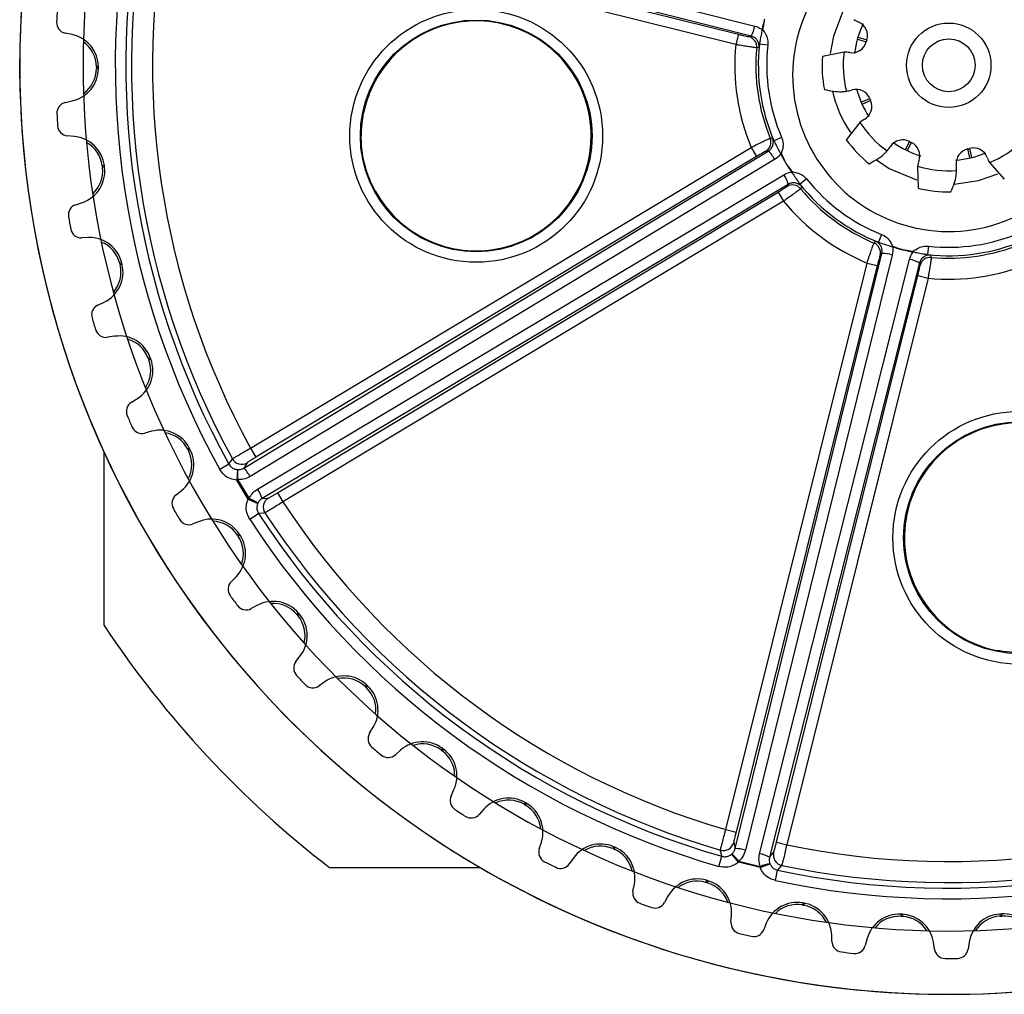
# Model space of a CAD drawing. Units: millimetres. Extents: x -745 to 2000, y -5643 to 2125.
# Drawn here: x 1452 to 1499, y -5344 to -5297 of the extents above; entities that cross this region are included whole.
import ezdxf

# ---------------------------------------------------------------- set-up
doc = ezdxf.new("R2010")
doc.units = ezdxf.units.MM

msp = doc.modelspace()

# ---------------------------------------------------------------- linework, layer by layer
at = {"color": 5, "linetype": 'Continuous', "lineweight": 25}
for p, q in [((1458.796, -5290.676), (1486.945, -5297.775)), ((1486.776, -5298.247), (1458.626, -5291.149)), ((1459.336, -5291.473), (1486.172, -5298.166)), ((1486.051, -5298.651), (1459.215, -5291.958)), ((1491.128, -5297.041), (1490.67, -5298.247)), ((1454.618, -5298.181), (1454.29, -5298.112)), ((1486.172, -5298.166), (1486.051, -5298.651)), ((1487.329, -5297.946), (1487.296, -5297.941)), ((1486.663, -5298.276), (1486.776, -5298.247)), ((1487.568, -5298.679), (1487.171, -5298.635)), ((1490.67, -5298.247), (1490.524, -5299.08)), ((1491.807, -5298.404), (1492.228, -5298.528)), ((1491.836, -5298.307), (1492.256, -5298.431)), ((1487.123, -5298.787), (1487.04, -5298.806)), ((1487.148, -5298.781), (1487.123, -5298.787)), ((1491.176, -5299.005), (1490.15, -5299.216)), ((1455.866, -5299.713), (1455.766, -5299.713)), ((1455.766, -5299.713), (1455.766, -5299.783)), ((1455.866, -5299.783), (1455.766, -5299.783)), ((1455.866, -5299.783), (1455.866, -5299.713)), ((1454.3, -5301.393), (1454.627, -5301.323)), ((1491.989, -5301.381), (1492.391, -5301.206)), ((1492.029, -5301.474), (1492.432, -5301.299)), ((1491.932, -5302.34), (1491.282, -5303.161)), ((1454.73, -5303.01), (1454.396, -5302.98)), ((1487.679, -5303.083), (1487.734, -5303.08)), ((1487.734, -5303.08), (1487.79, -5303.076)), ((1488.221, -5303.05), (1487.855, -5303.209)), ((1494.082, -5303.638), (1494.278, -5303.245)), ((1494.173, -5303.683), (1494.369, -5303.291)), ((1462.744, -5318.71), (1487.59, -5303.694)), ((1463.07, -5317.764), (1486.779, -5303.52)), ((1486.779, -5303.52), (1487.036, -5303.949)), ((1487.59, -5303.694), (1487.474, -5303.7)), ((1497.137, -5304.021), (1497.034, -5303.594)), ((1497.235, -5303.997), (1497.133, -5303.571)), ((1487.89, -5304.097), (1463.044, -5319.113)), ((1487.036, -5303.949), (1463.327, -5318.192)), ((1488.207, -5303.822), (1488.177, -5303.835)), ((1492.713, -5304.115), (1493.315, -5304.516)), ((1498.071, -5304.244), (1498.767, -5305.026)), ((1456.148, -5304.388), (1456.048, -5304.399)), ((1456.048, -5304.399), (1456.056, -5304.469)), ((1456.156, -5304.457), (1456.056, -5304.469)), ((1456.156, -5304.457), (1456.148, -5304.388)), ((1488.715, -5304.667), (1488.689, -5304.688)), ((1493.315, -5304.516), (1494.616, -5305.064)), ((1494.655, -5304.409), (1494.685, -5305.456)), ((1463.398, -5319.703), (1488.323, -5304.818)), ((1489.403, -5305.017), (1489.091, -5305.266)), ((1496.395, -5305.266), (1497.55, -5305.092)), ((1497.55, -5305.092), (1498.462, -5304.77)), ((1488.537, -5305.272), (1463.613, -5320.157)), ((1464.344, -5319.885), (1488.053, -5305.641)), ((1488.053, -5305.641), (1488.31, -5306.07)), ((1488.478, -5305.372), (1488.537, -5305.272)), ((1489.164, -5305.408), (1489.119, -5305.48)), ((1489.178, -5305.386), (1489.164, -5305.408)), ((1454.787, -5306.238), (1455.104, -5306.13)), ((1488.31, -5306.07), (1464.601, -5320.313)), ((1455.402, -5307.794), (1455.067, -5307.803)), ((1492.631, -5308.012), (1492.668, -5307.969)), ((1492.956, -5307.646), (1492.808, -5308.017)), ((1492.595, -5308.053), (1492.631, -5308.012)), ((1493.491, -5308.202), (1493.479, -5308.232)), ((1494.448, -5308.44), (1494.444, -5308.473)), ((1495.181, -5308.201), (1495.137, -5308.598)), ((1486.013, -5336.735), (1492.964, -5308.548)), ((1493.461, -5308.621), (1486.51, -5336.807)), ((1487.178, -5336.974), (1494.277, -5308.824)), ((1492.964, -5308.548), (1492.886, -5308.634)), ((1495.283, -5308.621), (1495.289, -5308.647)), ((1495.289, -5308.647), (1495.308, -5308.73)), ((1456.97, -5308.998), (1456.873, -5309.021)), ((1456.873, -5309.021), (1456.889, -5309.089)), ((1456.986, -5309.066), (1456.889, -5309.089)), ((1456.986, -5309.066), (1456.97, -5308.998)), ((1485.575, -5335.835), (1492.268, -5308.998)), ((1492.753, -5309.119), (1486.06, -5335.956)), ((1494.75, -5308.993), (1487.651, -5337.143)), ((1492.268, -5308.998), (1492.753, -5309.119)), ((1494.778, -5309.106), (1494.75, -5308.993)), ((1487.975, -5336.434), (1494.668, -5309.597)), ((1495.153, -5309.718), (1488.46, -5336.555)), ((1494.668, -5309.597), (1495.153, -5309.718)), ((1455.833, -5310.994), (1456.135, -5310.85)), ((1456.625, -5312.468), (1456.293, -5312.516)), ((1458.322, -5313.481), (1458.228, -5313.516)), ((1458.228, -5313.516), (1458.252, -5313.582)), ((1458.346, -5313.547), (1458.252, -5313.582)), ((1458.346, -5313.547), (1458.322, -5313.481)), ((1457.424, -5315.596), (1457.708, -5315.418)), ((1458.382, -5316.968), (1458.058, -5317.054)), ((1460.185, -5317.778), (1460.096, -5317.823)), ((1460.217, -5317.84), (1460.185, -5317.778)), ((1463.07, -5317.764), (1463.327, -5318.192)), ((1456.136, -5326.167), (1456.136, -5317.964)), ((1460.096, -5317.823), (1460.127, -5317.885)), ((1460.217, -5317.84), (1460.127, -5317.885)), ((1462.047, -5318.528), (1461.61, -5318.77)), ((1462.047, -5318.528), (1462.064, -5318.501)), ((1462.064, -5318.501), (1462.192, -5318.301)), ((1462.192, -5318.301), (1462.21, -5318.273)), ((1462.905, -5318.461), (1462.744, -5318.71)), ((1462.449, -5318.784), (1462.414, -5319.282)), ((1462.457, -5319.256), (1462.414, -5319.282)), ((1462.953, -5320.179), (1462.414, -5319.282)), ((1462.457, -5319.256), (1462.996, -5320.154)), ((1459.539, -5319.982), (1459.8, -5319.772)), ((1464.344, -5319.885), (1464.601, -5320.313)), ((1462.953, -5320.179), (1462.996, -5320.154)), ((1462.953, -5320.179), (1463.409, -5320.383)), ((1463.613, -5320.157), (1463.909, -5320.132)), ((1463.028, -5321.13), (1463.447, -5320.858)), ((1463.452, -5320.857), (1463.447, -5320.858)), ((1463.689, -5320.838), (1463.452, -5320.857)), ((1463.749, -5320.834), (1463.689, -5320.838)), ((1460.65, -5321.234), (1460.338, -5321.357)), ((1462.535, -5321.828), (1462.451, -5321.884)), ((1462.451, -5321.884), (1462.49, -5321.942)), ((1462.573, -5321.887), (1462.49, -5321.942)), ((1462.573, -5321.887), (1462.535, -5321.828)), ((1462.149, -5324.093), (1462.384, -5323.854)), ((1463.397, -5325.208), (1463.102, -5325.366)), ((1465.339, -5325.579), (1465.262, -5325.644)), ((1465.262, -5325.644), (1465.307, -5325.697)), ((1465.384, -5325.633), (1465.307, -5325.697)), ((1465.384, -5325.633), (1465.339, -5325.579)), ((1465.218, -5327.873), (1465.424, -5327.609)), ((1466.588, -5328.835), (1466.313, -5329.027)), ((1468.559, -5328.979), (1468.49, -5329.052)), ((1468.61, -5329.027), (1468.559, -5328.979)), ((1468.49, -5329.052), (1468.541, -5329.1)), ((1468.61, -5329.027), (1468.541, -5329.1)), ((1468.706, -5331.272), (1468.879, -5330.985)), ((1470.178, -5332.068), (1469.927, -5332.29)), ((1472.152, -5331.982), (1472.093, -5332.063)), ((1472.093, -5332.063), (1472.149, -5332.104)), ((1472.209, -5332.024), (1472.149, -5332.104)), ((1472.209, -5332.024), (1472.152, -5331.982)), ((1472.564, -5334.242), (1472.703, -5333.937)), ((1476.07, -5334.548), (1476.02, -5334.635)), ((1476.131, -5334.583), (1476.07, -5334.548)), ((1474.119, -5334.863), (1473.895, -5335.112)), ((1476.02, -5334.635), (1476.081, -5334.67)), ((1476.131, -5334.583), (1476.081, -5334.67)), ((1485.575, -5335.835), (1486.06, -5335.956)), ((1476.742, -5336.745), (1476.844, -5336.426)), ((1487.975, -5336.434), (1488.46, -5336.555)), ((1480.259, -5336.641), (1480.219, -5336.733)), ((1480.219, -5336.733), (1480.284, -5336.761)), ((1480.323, -5336.669), (1480.259, -5336.641)), ((1480.323, -5336.669), (1480.284, -5336.761)), ((1485.333, -5336.835), (1485.326, -5336.803)), ((1485.385, -5337.068), (1485.333, -5336.835)), ((1485.951, -5336.444), (1486.013, -5336.735)), ((1478.357, -5337.18), (1478.164, -5337.454)), ((1485.254, -5337.578), (1485.391, -5337.098)), ((1485.391, -5337.098), (1485.385, -5337.068)), ((1486.184, -5337.372), (1485.857, -5336.995)), ((1486.184, -5337.372), (1486.197, -5337.324)), ((1487.2, -5337.625), (1486.184, -5337.372)), ((1486.197, -5337.324), (1487.212, -5337.577)), ((1487.651, -5337.143), (1487.842, -5336.916)), ((1466.81, -5337.634), (1473.955, -5337.634)), ((1487.2, -5337.625), (1487.667, -5337.447)), ((1487.2, -5337.625), (1487.212, -5337.577)), ((1487.925, -5338.245), (1488.029, -5337.756)), ((1488.032, -5337.752), (1488.029, -5337.756)), ((1488.187, -5337.571), (1488.032, -5337.752)), ((1488.225, -5337.526), (1488.187, -5337.571)), ((1484.663, -5338.234), (1484.634, -5338.33)), ((1484.73, -5338.254), (1484.663, -5338.234)), ((1484.73, -5338.254), (1484.701, -5338.35)), ((1481.181, -5338.745), (1481.246, -5338.417)), ((1484.634, -5338.33), (1484.701, -5338.35)), ((1482.836, -5338.99), (1482.677, -5339.285)), ((1489.221, -5339.305), (1489.204, -5339.404)), ((1489.204, -5339.404), (1489.273, -5339.416)), ((1489.29, -5339.317), (1489.221, -5339.305)), ((1489.29, -5339.317), (1489.273, -5339.416)), ((1485.823, -5340.217), (1485.849, -5339.883)), ((1493.874, -5339.84), (1493.868, -5339.94)), ((1493.868, -5339.94), (1493.938, -5339.944)), ((1493.944, -5339.843), (1493.874, -5339.84)), ((1493.944, -5339.843), (1493.938, -5339.944)), ((1498.627, -5339.826), (1498.557, -5339.83)), ((1498.557, -5339.83), (1498.563, -5339.931)), ((1498.563, -5339.931), (1498.633, -5339.926)), ((1498.627, -5339.826), (1498.633, -5339.926)), ((1487.495, -5340.268), (1487.371, -5340.579)), ((1490.604, -5341.14), (1490.591, -5340.805)), ((1492.271, -5340.997), (1492.184, -5341.32)), ((1495.46, -5341.501), (1495.408, -5341.17)), ((1497.099, -5341.166), (1497.05, -5341.497))]:
    msp.add_line(p, q, dxfattribs=at)
for centre, radius in [((1473.757, -5302.977), 5.987), ((1473.757, -5302.977), 5.487), ((1496.136, -5299.634), 2), ((1496.136, -5299.634), 1.25), ((1499.479, -5322.013), 5.987), ((1499.479, -5322.013), 5.487)]:
    msp.add_circle(centre, radius, dxfattribs=at)
for centre, radius, start, end in [((1496.136, -5299.634), 44, 70.4062, 233.4962), ((1496.136, -5299.634), 43.999, 70.8213, 286.9533), ((1496.136, -5299.634), 40.999, 70.8213, 286.9533), ((1496.136, -5299.634), 39.474, 167.9946, 208.9979), ((1496.136, -5299.634), 38.975, 167.9946, 208.9979), ((1496.136, -5299.634), 38.709, 168.2081, 208.7844), ((1496.136, -5299.634), 37.71, 168.2562, 208.7362), ((1496.133, -5300.118), 7.389, 122.3873, 56.9684), ((1496.136, -5299.634), 42.3, 176.4304, 177.2288), ((1454.395, -5297.613), 0.51, 177.2288, 258.1629), ((1473.757, -5302.977), 5.448, 208.4746, 168.5178), ((1473.757, -5302.977), 5.448, 208.4746, 143.4962), ((1492.799, -5295.534), 2.25, 238.8039, 245.7582), ((1496.136, -5299.634), 4.5, 154.1111, 172.8813), ((1491.588, -5298.224), 0.7, 342.7815, 65.7582), ((1454.296, -5299.718), 1.57, 0.1629, 78.1629), ((1485.586, -5297.555), 1.376, 329.799, 350.8247), ((1454.296, -5299.718), 1.47, 0.1629, 54.3799), ((1496.136, -5299.634), 10.132, 174.4357, 202.5567), ((1486.541, -5298.761), 0.5, 354.8402, 75.8892), ((1496.136, -5299.634), 9.02, 173.6416, 203.3508), ((1491.554, -5298.338), 0.7, 261.2343, 344.211), ((1496.136, -5299.634), 4.062, 162.7815, 164.211), ((1496.136, -5299.634), 9.134, 174.8019, 202.1905), ((1496.136, -5299.634), 8.62, 173.6416, 203.3508), ((1496.136, -5299.634), 5, 172.774, 194.2184), ((1491.104, -5301.254), 2.25, 81.2343, 88.1886), ((1496.136, -5299.634), 6, 176.0074, 190.9851), ((1454.296, -5299.787), 1.57, 282.1629, 0.1629), ((1454.296, -5299.787), 1.47, 305.9459, 0.1629), ((1473.757, -5302.977), 5.448, 143.4962, 168.5178), ((1496.136, -5299.634), 5.639, 192.6304, 214.362), ((1490.945, -5298.638), 2.25, 278.8039, 285.7582), ((1491.746, -5301.477), 0.7, 22.7815, 105.7582), ((1496.136, -5299.634), 4.5, 194.1111, 212.8813), ((1454.407, -5301.891), 0.51, 102.1629, 183.097), ((1491.793, -5301.586), 0.7, 301.2343, 24.211), ((1496.136, -5299.634), 4.061, 202.7815, 204.211), ((1496.136, -5299.634), 42.3, 183.097, 183.8954), ((1493.323, -5304.109), 2.25, 121.2343, 128.1886), ((1496.136, -5299.634), 5, 212.774, 234.2184), ((1454.442, -5302.473), 0.51, 183.8954, 264.8296), ((1454.589, -5304.574), 1.57, 6.8296, 84.8296), ((1454.589, -5304.574), 1.47, 6.8296, 61.0466), ((1487.215, -5303.272), 0.5, 301.1033, 22.1523), ((1496.136, -5299.634), 6, 216.0074, 230.9851), ((1493.958, -5303.868), 0.7, 62.7815, 145.7582), ((1496.136, -5299.634), 4.5, 234.1111, 252.8813), ((1496.136, -5299.634), 4.062, 242.7815, 244.211), ((1494.064, -5303.921), 0.7, 341.2343, 64.211), ((1496.136, -5299.634), 5, 292.774, 314.2184), ((1486.654, -5304.704), 1.376, 26.1677, 47.1935), ((1491.519, -5302.208), 2.25, 318.8039, 325.7582), ((1496.136, -5299.634), 4.5, 274.1111, 292.8813), ((1497.189, -5304.277), 0.7, 102.7815, 185.7582), ((1496.136, -5299.634), 4.061, 282.7815, 284.211), ((1497.305, -5304.249), 0.7, 21.2343, 104.211), ((1496.858, -5304.87), 2.25, 161.2343, 168.1886), ((1500.054, -5303.181), 2.25, 201.2343, 208.1886), ((1454.597, -5304.644), 1.57, 288.8296, 6.8296), ((1454.597, -5304.644), 1.47, 312.6126, 6.8296), ((1496.136, -5299.634), 5, 252.774, 274.2184), ((1494.254, -5304.573), 2.25, 358.8039, 5.7582), ((1487.207, -5305.623), 1.376, 14.799, 35.8247), ((1496.136, -5299.634), 8.62, 218.6416, 248.3508), ((1488.735, -5305.801), 0.5, 39.8402, 120.8892), ((1496.136, -5299.634), 9.02, 218.6416, 248.3508), ((1496.136, -5299.634), 9.134, 219.8019, 247.1905), ((1496.136, -5299.634), 6, 256.0074, 270.9851), ((1496.136, -5299.634), 10.132, 219.4357, 247.5567), ((1454.951, -5306.721), 0.51, 108.8296, 189.7637), ((1496.136, -5299.634), 42.3, 189.7637, 190.5621), ((1455.054, -5307.294), 0.51, 190.5621, 271.4962), ((1455.443, -5309.364), 1.57, 13.4962, 91.4962), ((1496.136, -5299.634), 9.02, 263.6416, 293.3508), ((1496.136, -5299.634), 8.62, 263.6416, 293.3508), ((1455.443, -5309.364), 1.47, 13.4962, 67.7132), ((1492.401, -5308.514), 0.5, 346.1033, 67.1523), ((1496.136, -5299.634), 9.134, 264.8019, 292.1905), ((1493.017, -5309.924), 1.376, 71.1677, 92.1935), ((1494.057, -5310.183), 1.376, 59.799, 80.8247), ((1495.263, -5309.228), 0.5, 84.8402, 165.8892), ((1455.459, -5309.432), 1.57, 295.4962, 13.4962), ((1455.459, -5309.432), 1.47, 319.2792, 13.4962), ((1496.136, -5299.634), 10.132, 264.4357, 292.5567), ((1456.052, -5311.454), 0.51, 115.4962, 196.4304), ((1496.136, -5299.634), 42.3, 196.4304, 197.2288), ((1456.221, -5312.011), 0.51, 197.2288, 278.1629), ((1456.848, -5314.023), 1.57, 20.1629, 98.1629), ((1456.848, -5314.023), 1.47, 20.1629, 74.3799), ((1456.872, -5314.088), 1.57, 302.1629, 20.1629), ((1456.872, -5314.088), 1.47, 325.9459, 20.1629), ((1457.696, -5316.027), 0.51, 122.1629, 203.097), ((1496.136, -5299.634), 42.3, 203.097, 203.8954), ((1457.928, -5316.561), 0.51, 203.8954, 284.8296), ((1499.479, -5322.013), 5.448, 298.4746, 258.5178), ((1499.479, -5322.013), 5.448, 298.4746, 143.4962), ((1458.784, -5318.486), 1.57, 26.8296, 104.8296), ((1458.784, -5318.486), 1.47, 26.8296, 81.0466), ((1458.816, -5318.549), 1.57, 308.8296, 26.8296), ((1458.816, -5318.549), 1.47, 332.6126, 26.8296), ((1462.648, -5318.031), 0.5, 208.8534, 300.8705), ((1461.808, -5319.72), 1.376, 26.1677, 47.1935), ((1460.843, -5319.047), 1.627, 352.6174, 9.3139), ((1499.479, -5322.013), 5.448, 143.4962, 258.5178), ((1459.859, -5320.379), 0.51, 128.8296, 209.7637), ((1462.282, -5320.509), 1.376, 14.799, 35.8247), ((1462.423, -5321.677), 1.627, 52.6786, 69.375), ((1464.168, -5320.56), 0.5, 121.1219, 213.1391), ((1496.136, -5299.634), 37.71, 213.2562, 253.7362), ((1496.136, -5299.634), 42.3, 209.7637, 210.5621), ((1496.136, -5299.634), 38.975, 212.9946, 253.9979), ((1496.136, -5299.634), 38.709, 213.2081, 253.7844), ((1460.151, -5320.883), 0.51, 210.5621, 291.4962), ((1461.225, -5322.695), 1.57, 33.4962, 111.4962), ((1461.225, -5322.695), 1.47, 33.4962, 87.7132), ((1496.136, -5299.634), 39.474, 212.9946, 253.9979), ((1461.264, -5322.753), 1.57, 315.4962, 33.4962), ((1461.264, -5322.753), 1.47, 339.2792, 33.4962), ((1462.512, -5324.45), 0.51, 135.4962, 216.4304), ((1496.136, -5299.634), 42.3, 216.4304, 217.2288), ((1462.862, -5324.916), 0.51, 217.2288, 298.1629), ((1464.139, -5326.592), 1.57, 40.1629, 118.1629), ((1464.139, -5326.592), 1.47, 40.1629, 94.3799), ((1464.184, -5326.646), 1.47, 345.9459, 40.1629), ((1464.184, -5326.646), 1.57, 322.1629, 40.1629), ((1496.136, -5299.634), 48, 213.5573, 232.3415), ((1465.621, -5328.186), 0.51, 142.1629, 223.097), ((1496.136, -5299.634), 42.3, 223.097, 223.8954), ((1466.022, -5328.608), 0.51, 223.8954, 304.8296), ((1467.485, -5330.124), 1.57, 46.8296, 124.8296), ((1467.485, -5330.124), 1.47, 46.8296, 101.0466), ((1467.536, -5330.172), 1.47, 352.6126, 46.8296), ((1467.536, -5330.172), 1.57, 328.8296, 46.8296), ((1469.142, -5331.535), 0.51, 148.8296, 229.7637), ((1471.218, -5333.244), 1.57, 53.4962, 131.4962), ((1471.218, -5333.244), 1.47, 53.4962, 107.7132), ((1496.136, -5299.634), 42.3, 229.7637, 230.5621), ((1471.274, -5333.286), 1.47, 359.2792, 53.4962), ((1471.274, -5333.286), 1.57, 335.4962, 53.4962), ((1469.589, -5331.909), 0.51, 230.5621, 311.4962), ((1496.136, -5299.634), 37.71, 258.2562, 298.7362), ((1496.136, -5299.634), 38.709, 258.2081, 298.7844), ((1496.136, -5299.634), 38.975, 257.9946, 298.9979), ((1473.028, -5334.454), 0.51, 155.4962, 236.4304), ((1475.289, -5335.91), 1.57, 60.1629, 138.1629), ((1475.289, -5335.91), 1.47, 60.1629, 114.3799), ((1496.136, -5299.634), 39.474, 257.9946, 298.9979), ((1496.136, -5299.634), 44, 233.4962, 287.3684), ((1496.136, -5299.634), 42.3, 236.4304, 237.2288), ((1475.349, -5335.945), 1.47, 5.9459, 60.1629), ((1475.349, -5335.945), 1.57, 342.1629, 60.1629), ((1473.516, -5334.772), 0.51, 237.2288, 318.1629), ((1477.227, -5336.901), 0.51, 162.1629, 243.097), ((1479.641, -5338.085), 1.57, 66.8296, 144.8296), ((1479.641, -5338.085), 1.47, 66.8296, 121.0466), ((1479.705, -5338.112), 1.47, 12.6126, 66.8296), ((1479.705, -5338.112), 1.57, 348.8296, 66.8296), ((1485.465, -5336.322), 0.5, 253.8534, 345.8705), ((1486.066, -5338.11), 1.376, 71.1677, 92.1935), ((1496.136, -5299.634), 42.3, 243.097, 243.8954), ((1484.907, -5338.317), 1.627, 37.6174, 54.3139), ((1486.959, -5338.333), 1.376, 59.799, 80.8247), ((1488.328, -5337.036), 0.5, 166.1219, 258.1391), ((1477.748, -5337.161), 0.51, 243.8954, 324.8296), ((1487.884, -5339.059), 1.627, 97.6786, 114.375), ((1484.217, -5339.74), 1.57, 73.4962, 151.4962), ((1484.217, -5339.74), 1.47, 73.4962, 127.7132), ((1484.284, -5339.76), 1.57, 355.4962, 73.4962), ((1481.681, -5338.844), 0.51, 168.8296, 249.7637), ((1484.284, -5339.76), 1.47, 19.2792, 73.4962), ((1496.136, -5299.634), 42.3, 249.7637, 250.5621), ((1482.229, -5339.042), 0.51, 250.5621, 331.4962), ((1488.953, -5340.852), 1.57, 80.1629, 158.1629), ((1488.953, -5340.852), 1.47, 80.1629, 134.3799), ((1489.022, -5340.864), 1.47, 25.9459, 80.1629), ((1489.022, -5340.864), 1.57, 2.1629, 80.1629), ((1493.787, -5341.408), 1.57, 86.8296, 164.8296), ((1493.787, -5341.408), 1.47, 86.8296, 141.0466), ((1493.857, -5341.411), 1.47, 32.6126, 86.8296), ((1493.857, -5341.411), 1.57, 8.8296, 86.8296), ((1498.652, -5341.398), 1.57, 93.4962, 171.4962), ((1498.652, -5341.398), 1.47, 93.4962, 147.7132), ((1498.722, -5341.394), 1.57, 15.4962, 93.4962), ((1498.722, -5341.394), 1.47, 39.2792, 93.4962), ((1486.331, -5340.257), 0.51, 175.4962, 256.4304), ((1486.898, -5340.39), 0.51, 257.2288, 338.1629), ((1496.136, -5299.634), 42.3, 256.4304, 257.2288), ((1491.113, -5341.121), 0.51, 182.1629, 263.097), ((1491.692, -5341.187), 0.51, 263.8954, 344.8296), ((1495.964, -5341.423), 0.51, 188.8296, 269.7637), ((1496.546, -5341.422), 0.51, 270.5621, 351.4962), ((1496.136, -5299.634), 42.3, 263.097, 263.8954), ((1496.136, -5299.634), 42.3, 269.7637, 270.5621)]:
    msp.add_arc(centre, radius, start, end, dxfattribs=at)
for centre, major_axis, start_param, end_param in [((1496.182, -5299.645), (8.779, -2.189), 3.141593, 3.196586), ((1496.177, -5299.609), (7.755, 4.659), 3.086599, 3.141593), ((1496.177, -5299.609), (7.755, 4.659), 3.141593, 3.196586), ((1496.147, -5299.588), (2.189, 8.779), 3.086599, 3.141593), ((1496.147, -5299.588), (2.189, 8.779), 3.141593, 3.196586)]:
    msp.add_ellipse(centre, major_axis=major_axis, ratio=0.999986, start_param=start_param, end_param=end_param, dxfattribs=at)
for points, knots in [([(1487.403, -5297.456), (1487.4, -5297.475), (1487.387, -5297.549), (1487.36, -5297.712), (1487.341, -5297.856), (1487.329, -5297.946)], [0, 0, 0, 0, 0.121132, 0.451641, 1, 1, 1, 1]), ([(1486.172, -5298.166), (1486.202, -5298.174), (1486.286, -5298.194), (1486.42, -5298.226), (1486.548, -5298.255), (1486.638, -5298.274), (1486.655, -5298.275), (1486.663, -5298.276)], [0, 0, 0, 0, 0.12131, 0.343123, 0.562631, 0.781303, 1, 1, 1, 1]), ([(1486.945, -5297.775), (1487.052, -5297.812), (1487.176, -5297.855), (1487.282, -5297.931), (1487.296, -5297.941)], [0, 0, 0, 0, 0.860345, 1, 1, 1, 1]), ([(1487.296, -5297.941), (1487.28, -5298.025), (1487.244, -5298.217), (1487.204, -5298.443), (1487.181, -5298.578), (1487.172, -5298.632), (1487.171, -5298.635)], [0, 0, 0, 0, 0.3114312, 0.715181, 0.9845331, 1, 1, 1, 1]), ([(1487.329, -5297.946), (1487.329, -5297.947), (1487.329, -5297.951), (1487.331, -5297.959), (1487.34, -5297.976), (1487.372, -5298.018), (1487.457, -5298.136), (1487.55, -5298.336), (1487.58, -5298.545), (1487.57, -5298.655), (1487.568, -5298.679)], [0, 0, 0, 0, 0.004405, 0.015846, 0.0299, 0.080728, 0.213686, 0.581734, 0.907718, 1, 1, 1, 1]), ([(1487.04, -5298.806), (1487.023, -5298.805), (1486.99, -5298.802), (1486.808, -5298.775), (1486.55, -5298.735), (1486.281, -5298.691), (1486.111, -5298.661), (1486.051, -5298.651)], [0, 0, 0, 0, 0.219475, 0.438641, 0.658071, 0.879215, 1, 1, 1, 1]), ([(1487.148, -5298.781), (1487.149, -5298.769), (1487.154, -5298.702), (1487.136, -5298.576), (1487.058, -5298.425), (1486.935, -5298.305), (1486.829, -5298.267), (1486.776, -5298.247)], [0, 0, 0, 0, 0.048159, 0.285748, 0.523814, 0.761956, 1, 1, 1, 1]), ([(1487.171, -5298.635), (1487.164, -5298.682), (1487.156, -5298.731), (1487.148, -5298.78), (1487.148, -5298.781)], [0, 0, 0, 0, 0.979046, 1, 1, 1, 1]), ([(1490.246, -5300.777), (1490.522, -5300.838), (1490.874, -5300.916), (1491.215, -5300.871), (1491.289, -5300.862)], [0, 0, 0, 0, 0.782878, 1, 1, 1, 1]), ([(1468.968, -5305.574), (1468.885, -5305.409), (1468.522, -5304.682), (1468.227, -5303.409), (1468.362, -5302.338), (1468.418, -5301.892)], [0, 0, 0, 0, 0.146623, 0.644388, 1, 1, 1, 1]), ([(1486.779, -5303.52), (1486.88, -5303.469), (1487.083, -5303.367), (1487.354, -5303.234), (1487.558, -5303.136), (1487.658, -5303.091), (1487.673, -5303.085), (1487.679, -5303.083)], [0, 0, 0, 0, 0.22388, 0.44831, 0.67186, 0.893305, 1, 1, 1, 1]), ([(1487.59, -5303.694), (1487.635, -5303.661), (1487.725, -5303.593), (1487.807, -5303.442), (1487.838, -5303.275), (1487.819, -5303.149), (1487.794, -5303.086), (1487.79, -5303.076)], [0, 0, 0, 0, 0.238044, 0.476186, 0.714252, 0.951841, 1, 1, 1, 1]), ([(1487.79, -5303.076), (1487.79, -5303.077), (1487.812, -5303.121), (1487.833, -5303.165), (1487.855, -5303.209)], [0, 0, 0, 0, 0.020954, 1, 1, 1, 1]), ([(1487.855, -5303.209), (1487.856, -5303.211), (1487.88, -5303.26), (1487.942, -5303.383), (1488.046, -5303.587), (1488.137, -5303.76), (1488.177, -5303.835)], [0, 0, 0, 0, 0.0154669, 0.284819, 0.6885688, 1, 1, 1, 1]), ([(1488.221, -5303.05), (1488.239, -5303.098), (1488.288, -5303.232), (1488.299, -5303.445), (1488.263, -5303.631), (1488.227, -5303.738), (1488.209, -5303.787), (1488.205, -5303.809), (1488.205, -5303.817), (1488.206, -5303.821), (1488.207, -5303.822)], [0, 0, 0, 0, 0.193175, 0.54006, 0.79034, 0.910449, 0.970218, 0.984238, 0.99563, 1, 1, 1, 1]), ([(1487.474, -5303.7), (1487.471, -5303.701), (1487.463, -5303.703), (1487.414, -5303.729), (1487.315, -5303.784), (1487.183, -5303.861), (1487.085, -5303.919), (1487.036, -5303.949)], [0, 0, 0, 0, 0.106315, 0.327061, 0.550378, 0.775216, 1, 1, 1, 1]), ([(1492.359, -5304.295), (1492.609, -5304.165), (1492.929, -5303.998), (1493.162, -5303.745), (1493.212, -5303.69)], [0, 0, 0, 0, 0.782878, 1, 1, 1, 1]), ([(1488.177, -5303.835), (1488.166, -5303.85), (1488.087, -5303.953), (1487.981, -5304.031), (1487.89, -5304.097)], [0, 0, 0, 0, 0.1396553, 1, 1, 1, 1]), ([(1488.207, -5303.822), (1488.244, -5303.904), (1488.305, -5304.036), (1488.378, -5304.184), (1488.412, -5304.251), (1488.421, -5304.268)], [0, 0, 0, 0, 0.548359, 0.878868, 1, 1, 1, 1]), ([(1488.323, -5304.818), (1488.424, -5304.768), (1488.542, -5304.711), (1488.671, -5304.69), (1488.689, -5304.688)], [0, 0, 0, 0, 0.860345, 1, 1, 1, 1]), ([(1488.421, -5304.268), (1488.433, -5304.285), (1488.475, -5304.346), (1488.572, -5304.48), (1488.66, -5304.595), (1488.715, -5304.667)], [0, 0, 0, 0, 0.121132, 0.451641, 1, 1, 1, 1]), ([(1488.689, -5304.688), (1488.737, -5304.758), (1488.847, -5304.919), (1488.978, -5305.107), (1489.057, -5305.219), (1489.089, -5305.264), (1489.091, -5305.266)], [0, 0, 0, 0, 0.311431, 0.715181, 0.984533, 1, 1, 1, 1]), ([(1488.715, -5304.667), (1488.716, -5304.668), (1488.718, -5304.671), (1488.726, -5304.675), (1488.745, -5304.681), (1488.796, -5304.689), (1488.94, -5304.712), (1489.148, -5304.787), (1489.316, -5304.914), (1489.387, -5304.998), (1489.403, -5305.017)], [0, 0, 0, 0, 0.004405, 0.015846, 0.0299, 0.080728, 0.213686, 0.581734, 0.907718, 1, 1, 1, 1]), ([(1496.239, -5305.633), (1496.347, -5305.372), (1496.485, -5305.038), (1496.5, -5304.695), (1496.504, -5304.62)], [0, 0, 0, 0, 0.782878, 1, 1, 1, 1]), ([(1489.178, -5305.386), (1489.17, -5305.377), (1489.126, -5305.326), (1489.025, -5305.25), (1488.862, -5305.198), (1488.69, -5305.2), (1488.588, -5305.248), (1488.537, -5305.272)], [0, 0, 0, 0, 0.048159, 0.285748, 0.523814, 0.761956, 1, 1, 1, 1]), ([(1488.053, -5305.641), (1488.079, -5305.625), (1488.154, -5305.581), (1488.27, -5305.509), (1488.381, -5305.439), (1488.459, -5305.388), (1488.471, -5305.377), (1488.478, -5305.372)], [0, 0, 0, 0, 0.12131, 0.343123, 0.562631, 0.781303, 1, 1, 1, 1]), ([(1489.119, -5305.48), (1489.106, -5305.491), (1489.081, -5305.513), (1488.933, -5305.623), (1488.722, -5305.776), (1488.501, -5305.935), (1488.36, -5306.035), (1488.31, -5306.07)], [0, 0, 0, 0, 0.219475, 0.438641, 0.658071, 0.879215, 1, 1, 1, 1]), ([(1489.091, -5305.266), (1489.119, -5305.305), (1489.148, -5305.345), (1489.177, -5305.385), (1489.178, -5305.386)], [0, 0, 0, 0, 0.979046, 1, 1, 1, 1]), ([(1492.964, -5308.548), (1492.972, -5308.492), (1492.988, -5308.381), (1492.94, -5308.216), (1492.843, -5308.076), (1492.741, -5308.001), (1492.679, -5307.974), (1492.668, -5307.969)], [0, 0, 0, 0, 0.238044, 0.476186, 0.714252, 0.951841, 1, 1, 1, 1]), ([(1492.668, -5307.969), (1492.669, -5307.969), (1492.716, -5307.986), (1492.762, -5308.002), (1492.808, -5308.017)], [0, 0, 0, 0, 0.020954, 1, 1, 1, 1]), ([(1492.956, -5307.646), (1493.002, -5307.667), (1493.131, -5307.727), (1493.289, -5307.87), (1493.395, -5308.027), (1493.446, -5308.129), (1493.467, -5308.175), (1493.48, -5308.194), (1493.486, -5308.199), (1493.49, -5308.201), (1493.491, -5308.202)], [0, 0, 0, 0, 0.193175, 0.54006, 0.79034, 0.910449, 0.970218, 0.984238, 0.99563, 1, 1, 1, 1]), ([(1492.268, -5308.998), (1492.303, -5308.891), (1492.375, -5308.675), (1492.472, -5308.389), (1492.547, -5308.176), (1492.585, -5308.073), (1492.593, -5308.058), (1492.595, -5308.053)], [0, 0, 0, 0, 0.22388, 0.44831, 0.67186, 0.893305, 1, 1, 1, 1]), ([(1492.808, -5308.017), (1492.811, -5308.018), (1492.863, -5308.036), (1492.993, -5308.079), (1493.211, -5308.149), (1493.398, -5308.207), (1493.479, -5308.232)], [0, 0, 0, 0, 0.015467, 0.284819, 0.688569, 1, 1, 1, 1]), ([(1493.479, -5308.232), (1493.481, -5308.25), (1493.499, -5308.379), (1493.479, -5308.509), (1493.461, -5308.621)], [0, 0, 0, 0, 0.139655, 1, 1, 1, 1]), ([(1493.491, -5308.202), (1493.575, -5308.233), (1493.711, -5308.284), (1493.868, -5308.337), (1493.939, -5308.36), (1493.958, -5308.366)], [0, 0, 0, 0, 0.548359, 0.878868, 1, 1, 1, 1]), ([(1493.958, -5308.366), (1493.978, -5308.37), (1494.051, -5308.383), (1494.214, -5308.409), (1494.358, -5308.428), (1494.448, -5308.44)], [0, 0, 0, 0, 0.121132, 0.451641, 1, 1, 1, 1]), ([(1494.448, -5308.44), (1494.449, -5308.44), (1494.453, -5308.441), (1494.461, -5308.438), (1494.479, -5308.429), (1494.521, -5308.398), (1494.638, -5308.313), (1494.838, -5308.219), (1495.047, -5308.19), (1495.157, -5308.199), (1495.181, -5308.201)], [0, 0, 0, 0, 0.004405, 0.015846, 0.0299, 0.080728, 0.213686, 0.581734, 0.907718, 1, 1, 1, 1]), ([(1492.886, -5308.634), (1492.885, -5308.637), (1492.881, -5308.644), (1492.864, -5308.696), (1492.834, -5308.806), (1492.795, -5308.953), (1492.767, -5309.064), (1492.753, -5309.119)], [0, 0, 0, 0, 0.106315, 0.327061, 0.550378, 0.775216, 1, 1, 1, 1]), ([(1494.277, -5308.824), (1494.314, -5308.717), (1494.357, -5308.593), (1494.433, -5308.488), (1494.444, -5308.473)], [0, 0, 0, 0, 0.8603447, 1, 1, 1, 1]), ([(1494.444, -5308.473), (1494.527, -5308.489), (1494.719, -5308.525), (1494.945, -5308.565), (1495.08, -5308.588), (1495.134, -5308.597), (1495.137, -5308.598)], [0, 0, 0, 0, 0.3114312, 0.715181, 0.9845331, 1, 1, 1, 1]), ([(1495.283, -5308.621), (1495.272, -5308.62), (1495.204, -5308.615), (1495.079, -5308.633), (1494.928, -5308.711), (1494.807, -5308.835), (1494.769, -5308.94), (1494.75, -5308.993)], [0, 0, 0, 0, 0.048159, 0.285748, 0.523814, 0.761956, 1, 1, 1, 1]), ([(1495.137, -5308.598), (1495.185, -5308.606), (1495.233, -5308.614), (1495.282, -5308.621), (1495.283, -5308.621)], [0, 0, 0, 0, 0.9790459, 1, 1, 1, 1]), ([(1495.308, -5308.73), (1495.307, -5308.746), (1495.304, -5308.779), (1495.278, -5308.962), (1495.237, -5309.22), (1495.193, -5309.488), (1495.164, -5309.658), (1495.153, -5309.718)], [0, 0, 0, 0, 0.219475, 0.438641, 0.658071, 0.879215, 1, 1, 1, 1]), ([(1494.668, -5309.597), (1494.676, -5309.567), (1494.697, -5309.483), (1494.729, -5309.35), (1494.758, -5309.222), (1494.776, -5309.131), (1494.778, -5309.114), (1494.778, -5309.106)], [0, 0, 0, 0, 0.12131, 0.3431235, 0.5626312, 0.7813028, 1, 1, 1, 1]), ([(1462.21, -5318.273), (1462.224, -5318.263), (1462.252, -5318.243), (1462.413, -5318.146), (1462.642, -5318.011), (1462.875, -5317.876), (1463.021, -5317.792), (1463.07, -5317.764)], [0, 0, 0, 0, 0.2221499, 0.4442373, 0.6664529, 0.8887987, 1, 1, 1, 1]), ([(1463.327, -5318.192), (1463.303, -5318.207), (1463.231, -5318.25), (1463.116, -5318.321), (1463.003, -5318.392), (1462.925, -5318.444), (1462.911, -5318.455), (1462.905, -5318.461)], [0, 0, 0, 0, 0.1111979, 0.3335675, 0.5558151, 0.7779041, 1, 1, 1, 1]), ([(1462.047, -5318.528), (1462.079, -5318.574), (1462.143, -5318.667), (1462.288, -5318.757), (1462.396, -5318.775), (1462.449, -5318.784)], [0, 0, 0, 0, 0.338997, 0.677822, 1, 1, 1, 1]), ([(1462.449, -5318.784), (1462.495, -5318.783), (1462.599, -5318.782), (1462.692, -5318.736), (1462.744, -5318.71)], [0, 0, 0, 0, 0.441277, 1, 1, 1, 1]), ([(1462.414, -5319.282), (1462.309, -5319.264), (1462.092, -5319.228), (1461.802, -5319.047), (1461.674, -5318.862), (1461.61, -5318.77)], [0, 0, 0, 0, 0.322105, 0.661056, 1, 1, 1, 1]), ([(1463.044, -5319.113), (1462.94, -5319.164), (1462.755, -5319.255), (1462.548, -5319.256), (1462.457, -5319.256)], [0, 0, 0, 0, 0.556654, 1, 1, 1, 1]), ([(1462.996, -5320.154), (1463.039, -5320.073), (1463.137, -5319.891), (1463.305, -5319.77), (1463.398, -5319.703)], [0, 0, 0, 0, 0.443346, 1, 1, 1, 1]), ([(1463.909, -5320.132), (1463.912, -5320.131), (1463.92, -5320.128), (1463.97, -5320.102), (1464.069, -5320.047), (1464.199, -5319.971), (1464.296, -5319.914), (1464.344, -5319.885)], [0, 0, 0, 0, 0.1107, 0.333033, 0.555407, 0.777701, 1, 1, 1, 1]), ([(1463.028, -5321.13), (1462.976, -5321.03), (1462.873, -5320.83), (1462.849, -5320.488), (1462.919, -5320.281), (1462.953, -5320.179)], [0, 0, 0, 0, 0.338944, 0.677895, 1, 1, 1, 1]), ([(1463.409, -5320.383), (1463.392, -5320.433), (1463.357, -5320.537), (1463.369, -5320.708), (1463.421, -5320.808), (1463.447, -5320.858)], [0, 0, 0, 0, 0.322178, 0.661003, 1, 1, 1, 1]), ([(1463.613, -5320.157), (1463.566, -5320.191), (1463.481, -5320.251), (1463.431, -5320.342), (1463.409, -5320.383)], [0, 0, 0, 0, 0.5587233, 1, 1, 1, 1]), ([(1464.601, -5320.313), (1464.506, -5320.373), (1464.315, -5320.492), (1464.06, -5320.65), (1463.866, -5320.768), (1463.77, -5320.824), (1463.754, -5320.831), (1463.749, -5320.834)], [0, 0, 0, 0, 0.222293, 0.444555, 0.666908, 0.889266, 1, 1, 1, 1]), ([(1502.076, -5326.802), (1501.911, -5326.884), (1501.184, -5327.247), (1499.912, -5327.542), (1498.841, -5327.408), (1498.394, -5327.352)], [0, 0, 0, 0, 0.146623, 0.644388, 1, 1, 1, 1]), ([(1485.326, -5336.803), (1485.329, -5336.786), (1485.335, -5336.752), (1485.381, -5336.57), (1485.447, -5336.313), (1485.516, -5336.051), (1485.56, -5335.889), (1485.575, -5335.835)], [0, 0, 0, 0, 0.2221499, 0.4442373, 0.6664529, 0.8887987, 1, 1, 1, 1]), ([(1486.06, -5335.956), (1486.053, -5335.983), (1486.033, -5336.065), (1486.001, -5336.196), (1485.972, -5336.326), (1485.953, -5336.418), (1485.951, -5336.435), (1485.951, -5336.444)], [0, 0, 0, 0, 0.111198, 0.333567, 0.555815, 0.777904, 1, 1, 1, 1]), ([(1487.842, -5336.916), (1487.844, -5336.913), (1487.848, -5336.905), (1487.865, -5336.852), (1487.896, -5336.743), (1487.934, -5336.597), (1487.962, -5336.488), (1487.975, -5336.434)], [0, 0, 0, 0, 0.1107, 0.333033, 0.555407, 0.777701, 1, 1, 1, 1]), ([(1485.857, -5336.995), (1485.889, -5336.962), (1485.962, -5336.888), (1485.995, -5336.79), (1486.013, -5336.735)], [0, 0, 0, 0, 0.441277, 1, 1, 1, 1]), ([(1486.51, -5336.807), (1486.473, -5336.916), (1486.406, -5337.112), (1486.261, -5337.259), (1486.197, -5337.324)], [0, 0, 0, 0, 0.556654, 1, 1, 1, 1]), ([(1488.46, -5336.555), (1488.435, -5336.664), (1488.385, -5336.884), (1488.316, -5337.175), (1488.262, -5337.396), (1488.233, -5337.504), (1488.227, -5337.52), (1488.225, -5337.526)], [0, 0, 0, 0, 0.2222934, 0.4445552, 0.6669077, 0.8892655, 1, 1, 1, 1]), ([(1486.184, -5337.372), (1486.098, -5337.434), (1485.919, -5337.561), (1485.586, -5337.639), (1485.365, -5337.598), (1485.254, -5337.578)], [0, 0, 0, 0, 0.322105, 0.661056, 1, 1, 1, 1]), ([(1485.391, -5337.098), (1485.447, -5337.109), (1485.558, -5337.129), (1485.724, -5337.09), (1485.813, -5337.026), (1485.857, -5336.995)], [0, 0, 0, 0, 0.338997, 0.677822, 1, 1, 1, 1]), ([(1487.212, -5337.577), (1487.186, -5337.489), (1487.127, -5337.292), (1487.16, -5337.088), (1487.178, -5336.974)], [0, 0, 0, 0, 0.443346, 1, 1, 1, 1]), ([(1487.651, -5337.143), (1487.641, -5337.2), (1487.624, -5337.302), (1487.654, -5337.402), (1487.667, -5337.447)], [0, 0, 0, 0, 0.558723, 1, 1, 1, 1]), ([(1487.925, -5338.245), (1487.818, -5338.21), (1487.604, -5338.142), (1487.345, -5337.917), (1487.248, -5337.721), (1487.2, -5337.625)], [0, 0, 0, 0, 0.338944, 0.677895, 1, 1, 1, 1]), ([(1487.667, -5337.447), (1487.69, -5337.494), (1487.739, -5337.593), (1487.868, -5337.705), (1487.975, -5337.739), (1488.029, -5337.756)], [0, 0, 0, 0, 0.322178, 0.661003, 1, 1, 1, 1])]:
    msp.add_open_spline(points, degree=3, knots=knots, dxfattribs=at)

doc.saveas('drawing.dxf')
